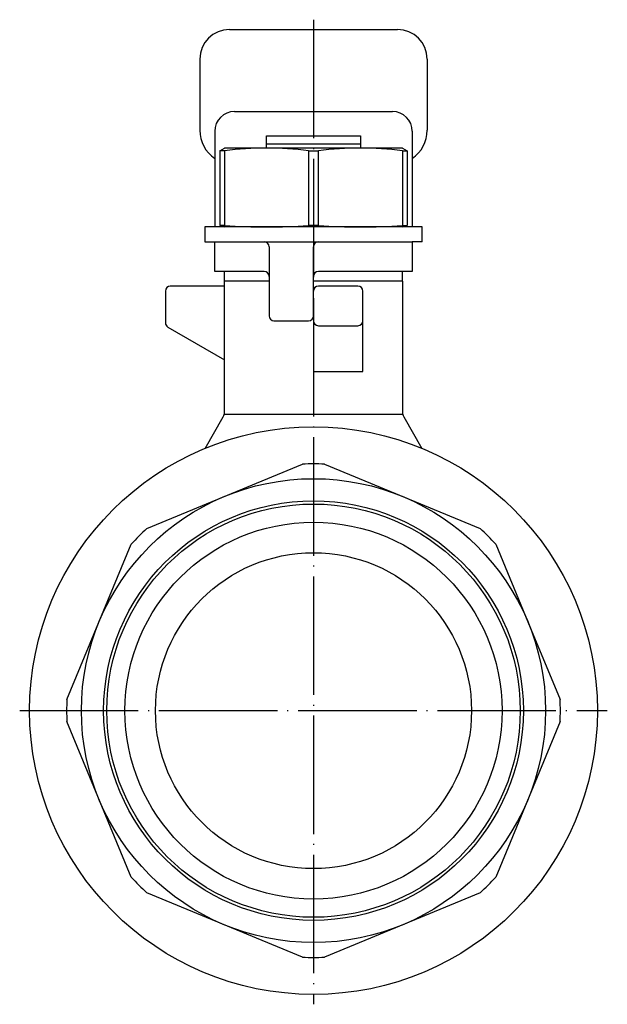
# Model space of a CAD drawing. Units: millimetres. Extents: x -155 to 131, y -39 to 179.
# Drawn here: x -155 to -95, y -30 to 70 of the extents above; entities that cross this region are included whole.
import ezdxf

# ---------------------------------------------------------------- set-up
doc = ezdxf.new("R2010")
doc.units = ezdxf.units.MM
doc.linetypes.add('DOT_CENTER', pattern=[14, 12, -1, 0, -1])
doc.layers.add('1', color=7, linetype='Continuous')

msp = doc.modelspace()

# ---------------------------------------------------------------- linework, layer by layer
at = {"layer": '1', "color": 4, "linetype": 'DOT_CENTER'}
for p, q in [((-125, 70), (-125, -29.75)), ((-154.75, 0), (-95.25, 0))]:
    msp.add_line(p, q, dxfattribs=at)
at = {"layer": '1', "color": 3, "linetype": 'Continuous'}
for p, q in [((-133.5, 69), (-116.5, 69)), ((-136.5, 66), (-136.5, 58.799)), ((-113.5, 66), (-113.5, 58.799)), ((-133, 60.69), (-117, 60.69)), ((-135, 58.69), (-135, 55.937)), ((-129.75, 57.382), (-129.75, 58.232)), ((-129.75, 58.232), (-120.25, 58.232)), ((-120.25, 58.232), (-120.25, 57.382)), ((-115, 58.69), (-115, 55.937)), ((-134.5, 56.711), (-134, 57)), ((-116, 57), (-134, 57)), ((-120.25, 57.382), (-129.75, 57.382)), ((-129.75, 57), (-129.75, 57.382)), ((-120.25, 57.382), (-120.25, 57)), ((-116, 57), (-115.5, 56.711)), ((-135, 55.937), (-135, 49)), ((-134, 56.711), (-134.5, 56.711)), ((-134.5, 56.711), (-134.5, 49.134)), ((-134, 56.711), (-134, 49.134)), ((-125.5, 56.711), (-125.5, 49.134)), ((-125.5, 56.711), (-124.5, 56.711)), ((-124.5, 49.134), (-124.5, 56.711)), ((-116, 56.711), (-116, 49.134)), ((-116, 56.711), (-115.5, 56.711)), ((-115.5, 56.711), (-115.5, 49.134)), ((-115, 55.937), (-115, 49)), ((-136, 49), (-136, 47.5)), ((-114, 49), (-136, 49)), ((-134, 49.134), (-134.5, 49.134)), ((-134.5, 49.134), (-134, 49)), ((-124.5, 49.134), (-125.5, 49.134)), ((-116, 49.134), (-115.5, 49.134)), ((-116, 49), (-115.5, 49.134)), ((-114, 47.5), (-114, 49)), ((-136, 47.5), (-135, 47.5)), ((-135, 44.5), (-135, 47.5)), ((-135, 47.5), (-130, 47.5)), ((-130, 47.5), (-124.5, 47.5)), ((-129.5, 47), (-129.5, 44)), ((-125, 44), (-125, 47)), ((-124.5, 47.5), (-115, 47.5)), ((-114, 47.5), (-115, 47.5)), ((-115, 47.5), (-115, 44.5)), ((-134, 44.5), (-135, 44.5)), ((-130, 44.5), (-134, 44.5)), ((-134, 43.5), (-134, 44.5)), ((-129.5, 44), (-129.5, 40)), ((-125, 42.5), (-125, 44)), ((-116, 44.5), (-124.5, 44.5)), ((-115, 44.5), (-116, 44.5)), ((-116, 43.5), (-116, 44.5)), ((-134, 43), (-139.5, 43)), ((-129.5, 43.5), (-134, 43.5)), ((-134, 43), (-134, 43.5)), ((-134, 35.536), (-134, 43)), ((-116, 43.5), (-125, 43.5)), ((-120.5, 43), (-124.5, 43)), ((-116, 43.5), (-116, 30.268)), ((-140, 42.5), (-140, 39.289)), ((-125, 40), (-125, 42.5)), ((-120, 39.5), (-120, 42.5)), ((-125, 40), (-125, 39.5)), ((-129, 39.5), (-125.5, 39.5)), ((-125, 39.5), (-125, 34.372)), ((-124.5, 39), (-120.5, 39)), ((-120, 34.372), (-120, 39.5)), ((-139.75, 38.856), (-134, 35.536)), ((-134, 30.268), (-134, 35.536)), ((-125, 34.372), (-120, 34.372)), ((-116, 30), (-134, 30)), ((-135.98, 26.571), (-134.134, 29.768)), ((-115.866, 29.768), (-114.02, 26.571)), ((-141.873, 18.447), (-126.113, 24.975)), ((-123.887, 24.975), (-108.127, 18.447)), ((-149.975, 1.113), (-143.447, 16.873)), ((-106.553, 16.873), (-103.289, 8.993)), ((-103.289, 8.993), (-100.025, 1.113)), ((-143.447, -16.873), (-149.975, -1.113)), ((-100.025, -1.113), (-106.553, -16.873)), ((-126.113, -24.975), (-141.873, -18.447)), ((-108.127, -18.447), (-123.887, -24.975))]:
    msp.add_line(p, q, dxfattribs=at)
for radius in [28.75, 23.5, 21.25, 20.934, 19.093, 16]:
    msp.add_circle((-125, 0), radius, dxfattribs=at)
for centre, radius, start, end in [((-133.5, 66), 3, 90, 180), ((-116.5, 66), 3, 0, 90), ((-133, 58.69), 2, 90, 180), ((-117, 58.69), 2, 0, 90), ((-133.019, 58.799), 3.481, 179.99997, 235.31559), ((-116.981, 58.799), 3.481, 304.68445, 360), ((-129.75, 25.57), 31.43, 82.22847, 97.77153), ((-120.25, 25.57), 31.43, 82.22847, 97.77153), ((-129.75, 116.392), 67.393, 266.38434, 273.61566), ((-120.25, 116.392), 67.393, 266.38434, 273.61566), ((-130, 47), 0.5, 0, 90), ((-124.5, 47), 0.5, 90, 180), ((-130, 44), 0.5, 0, 90), ((-124.5, 44), 0.5, 90, 180), ((-139.5, 42.5), 0.5, 90, 180), ((-124.5, 42.5), 0.5, 90, 180), ((-120.5, 42.5), 0.5, 0, 90), ((-129, 40), 0.5, 180, 270), ((-125.5, 40), 0.5, 270, 0), ((-139.5, 39.289), 0.5, 180, 240), ((-124.5, 39.5), 0.5, 180, 270), ((-120.5, 39.5), 0.5, 270, 0), ((-135, 30.268), 1, 330, 0), ((-115, 30.268), 1, 180, 210), ((-125, 0), 25, 87.44844, 92.55156), ((-125, 0), 25, 132.44844, 137.55156), ((-125, 0), 25, 42.44844, 47.55156), ((-125, 0), 25, 177.44844, 182.55156), ((-125, 0), 25, 357.44844, 2.55156), ((-125, 0), 25, 222.44844, 227.55156), ((-125, 0), 25, 312.44844, 317.55156), ((-125, 0), 25, 267.44844, 272.55156)]:
    msp.add_arc(centre, radius, start, end, dxfattribs=at)

doc.saveas('drawing.dxf')
